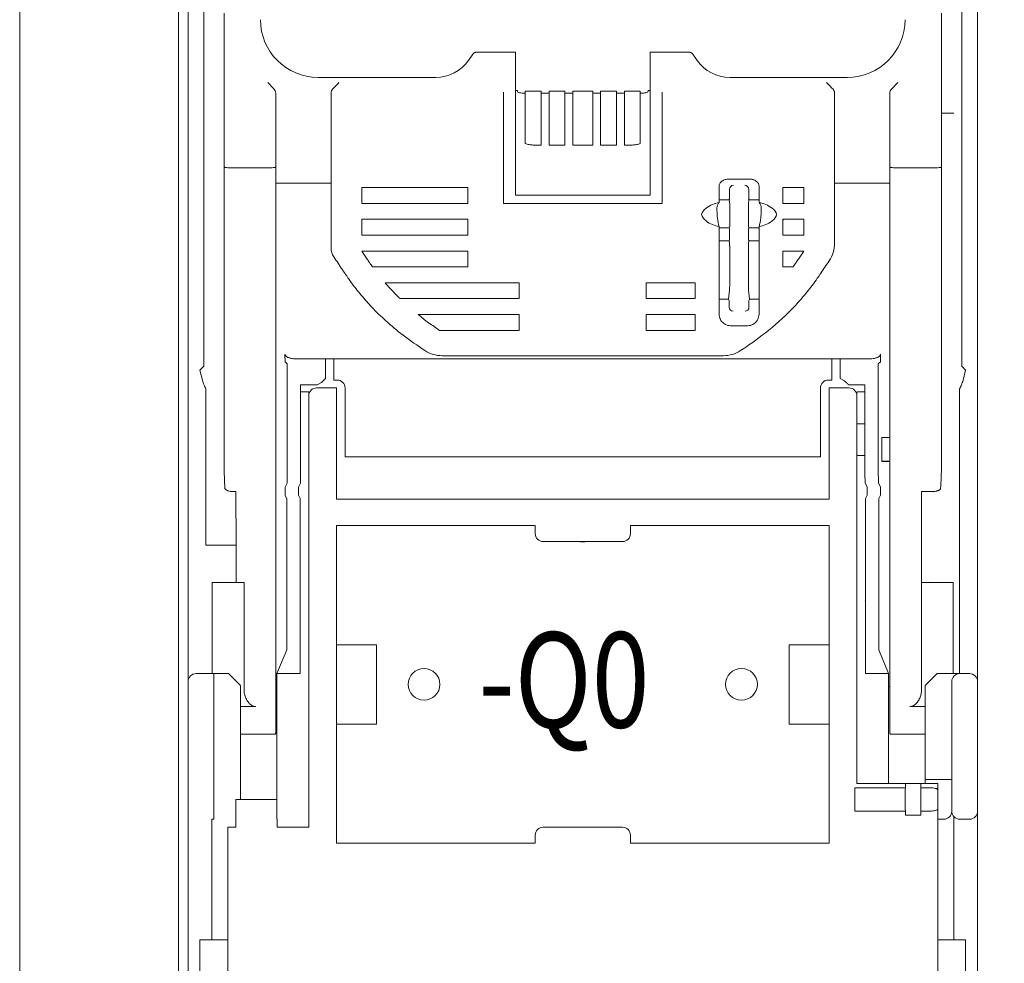
# Model space of a CAD drawing. Units: millimetres. Extents: x 0 to 7470, y 0 to 4752.
# Drawn here: x 4357 to 4482, y 2436 to 2555 of the extents above; entities that cross this region are included whole.
import ezdxf
from ezdxf.enums import TextEntityAlignment as Align

# ---------------------------------------------------------------- set-up
doc = ezdxf.new("R2010")
doc.units = ezdxf.units.MM
doc.linetypes.add('DOT_CENTER', pattern=[14, 12, -1, 0, -1])
for name, color, linetype, lineweight in [('2DE_OBJ_Lamel-APP', 130, 'Continuous', 18), ('2DE_OBJ_Lamel-DISTR', 53, 'Continuous', 18), ('2DE_TXTNUM', 11, 'Continuous', 18)]:
    doc.layers.add(name, color=color, linetype=linetype, lineweight=lineweight)
doc.layers.add('2DE_TXTPAR', color=41, linetype='Continuous')
doc.styles.add('CP_ATTR', font='arial.ttf')
doc.styles.add('CP_ELATT', font='arial.ttf')

# ---------------------------------------------------------------- blocks, each defined once
blk = doc.blocks.new('2DLAM_0949')
for points in [[(-0.02, 0), (0.445, 0), (0.445, 0.92), (-0.02, 0.92)], [(0, 0.03390291335927759), (0.425, 0.03390291335927759), (0.425, 0.8807884072754095), (0, 0.8807884072754095)]]:
    blk.add_lwpolyline(points, close=True)
at = {"linetype": 'ByBlock', "style": 'CP_ATTR', "flags": 9}
for tag, p in [('ORDER-NO', (-9.196070116353932e-05, -1.86823830195165e-05)), ('PRODUCER', (-9.19510669385608e-05, -1.879508937713286e-05)), ('GROUP', (-9.193407033553136e-05, -1.839809567026764e-05)), ('PRODUCT-TYPE', (-9.193545362229955e-05, -1.857666290656091e-05)), ('ARTICLE', (-9.192841456494691e-05, -1.84891519136357e-05)), ('NUMBER', (-9.19228298543719e-05, -1.830997337396493e-05)), ('NAME', (-9.191336202573392e-05, -1.820659613090606e-05)), ('TEMPERATURE', (-9.166088661872073e-05, -1.821028240221487e-05)), ('FLOW', (-9.160046513433368e-05, -1.840460404326353e-05)), ('CHARACTER', (-9.157883212180643e-05, -1.848166238492438e-05)), ('VOLTAGE', (-9.145917606882539e-05, -1.87798563362559e-05)), ('POWER', (-9.144308189069599e-05, -1.868019643991542e-05)), ('OTHER', (-9.141217906351538e-05, -1.830289122692936e-05)), ('DN', (-9.128245581683326e-05, -1.857330430293042e-05)), ('PN', (-9.127525905422558e-05, -1.83945866503777e-05))]:
    blk.add_attdef(tag, text='', height=5e-08, dxfattribs=at).set_placement(p, align=Align.MIDDLE_LEFT)
at = {"layer": '2DE_TXTNUM', "linetype": 'ByBlock', "style": 'CP_ELATT', "width": 0.8, "flags": 8}
blk.add_attdef('TAG', text='', height=0.025, dxfattribs=at).set_placement((0.2125, 0.925), align=Align.CENTER)
blk = doc.blocks.new('2dlam_btvc_910_dt1_gor-03_zcr4hxp')
at = {"linetype": 'Continuous'}
for p, q in [((-49.780892294375, 278.2610373144466), (-49.780892294375, -382.7389626855561)), ((49.71910770562589, 278.2610373144466), (49.71910770562589, -382.7389626855561)), ((-47.79141406013343, -147.7536638444544), (-47.7914142943747, -275.6592596833143)), ((47.72962970562502, -275.6592596833143), (47.72962947138419, -147.7536638444544)), ((-45.23089495287694, -231.1715130197062), (-45.2308949528757, -288.1560308299454)), ((45.16910504710891, -231.1715130196621), (45.16910504711086, -288.1560308299013)), ((-14.43709266314363, -237.1351315999464), (-13.88983318410282, -236.3539741271711)), ((-13.43953591998058, -236.1018122432538), (-8.53089495287611, -236.1018122432538)), ((-8.53089495287611, -236.1018122432538), (-8.53089495287611, -254.1110172232984)), ((8.469105429397132, -236.1018122432538), (13.37774601425621, -236.1018122432538)), ((8.469105429397132, -254.1110172232984), (8.469105429397132, -236.1018122432538)), ((14.37530275741756, -237.1351315999464), (13.82804327837482, -236.3539741271711)), ((-33.3808949528767, -239.2777229502726), (-18.55421142553712, -239.2777229502726)), ((33.31910504714915, -239.2777229502863), (18.4924215198115, -239.2777229502726)), ((-39.73089457057904, -239.9348630095042), (-38.96485012746337, -240.7009074526209)), ((39.66910466480964, -239.9348630094741), (38.90306022170489, -240.7009074526145)), ((-38.73089457057813, -241.2402702988461), (-38.73089457059461, -321.8990389037599)), ((-31.75938391320221, -260.7678485028259), (-31.75938391319869, -241.2405244341861)), ((-10.03089495287634, -241.1517911464512), (-10.03089495287634, -255.1590178122024)), ((-8.28089229438558, -240.9223554072669), (-8.53089495287611, -240.9223554072669)), ((-8.28089229438558, -240.9223554072669), (-8.28089229438558, -241.0112886967045)), ((-5.280891912109836, -241.0112886966922), (-7.280891912109951, -241.0112886966922)), ((-7.280891912109951, -245.6208767854732), (-7.280891912109951, -241.0112886966922)), ((-5.280891912109836, -241.0112886966922), (-5.280891912109836, -241.2761760483732)), ((-5.280891912109836, -241.2761760483732), (-4.280891912110631, -241.2761760483732)), ((-5.280891912109836, -241.2761760483732), (-5.280889239178691, -243.0788745034397)), ((-2.280891912109836, -241.0112886966922), (-4.280891912110631, -241.0112886966922)), ((-4.280891912110631, -247.794942070821), (-4.280891912110631, -241.0112886966922)), ((-2.280891912109836, -247.794942070821), (-2.280891912109836, -241.0112886966922)), ((-2.280891912109836, -241.2761760483732), (-1.280891912109835, -241.2761760483732)), ((1.219108087889251, -241.0112886966922), (-1.280891912109835, -241.0112886966922)), ((-1.280891912109835, -241.0112886966922), (-1.280891912109835, -247.794942070821)), ((1.219108087889251, -247.794942070821), (1.219108087889251, -241.0112886966922)), ((1.219108087889251, -241.2761760483732), (2.219108087890163, -241.2761760483732)), ((2.219108087890163, -241.0112886966922), (2.219108087890163, -247.794942070821)), ((4.219108087889366, -241.0112886966922), (2.219108087890163, -241.0112886966922)), ((4.219108087889366, -247.794942070821), (4.219108087889366, -241.0112886966922)), ((4.219108087889366, -241.2761760483732), (5.219108087890048, -241.2761760483732)), ((5.219108087890048, -241.2761760483732), (5.219104650427539, -243.0788745034397)), ((5.219108087890048, -241.0112886966922), (5.219108087890048, -241.2761760483732)), ((7.219108087889367, -241.0112886966922), (5.219108087890048, -241.0112886966922)), ((7.219108087889367, -245.6208767854732), (7.219108087889367, -241.0112886966922)), ((8.469105429397132, -240.9223554072669), (8.21910770561442, -240.9223554072669)), ((8.21910770561442, -240.9223554072669), (8.21910808789005, -241.0112886967045)), ((9.969105429398835, -241.1517911464512), (9.969105429398835, -255.1590178122024)), ((31.69759438972233, -241.2405243764665), (31.69759438972415, -260.1552571117823)), ((38.66910466481011, -241.2402702988265), (38.66910466482965, -321.8990389037222)), ((-5.280891912109836, -247.794942070821), (-5.280889239178691, -243.0788745034397)), ((5.219104650427539, -243.0788745034397), (5.219108087890048, -247.794942070821)), ((45.16910504710891, -243.7698144610622), (46.72090305198435, -243.7698144610622)), ((-7.280892007679652, -247.5899495147842), (-7.280891912109951, -245.6208767854732)), ((7.219108087889367, -245.6208767854732), (7.219107992320347, -247.589949261504)), ((-5.280891912109836, -247.794942070821), (-6.280892294385125, -247.794942070821)), ((-2.280891912109836, -247.794942070821), (-4.280891912110631, -247.794942070821)), ((1.219108087889251, -247.794942070821), (-1.280891912109835, -247.794942070821)), ((4.219108087889366, -247.794942070821), (2.219108087890163, -247.794942070821)), ((6.219107705613508, -247.794942070821), (5.219108087890048, -247.794942070821)), ((-44.2308949528792, -250.6689604152912), (-39.73089457057904, -250.6689604152912)), ((44.16910504710857, -250.6689604152602), (39.66910466481114, -250.6689604152602)), ((-38.73089457057813, -252.6060131459544), (-31.75938391320006, -252.6060131459544)), ((-27.89724711982717, -255.1517911464539), (-27.89724711982717, -253.1517911464511)), ((-27.89724711982717, -253.1517911464511), (-14.53089495287634, -253.1517911464511)), ((-14.53089495287634, -253.1517911464511), (-14.53089495287634, -255.1517911464539)), ((17.137016160862, -255.0244145742909), (17.137016160862, -252.9786875311329)), ((20.98319569313014, -252.0857074575142), (18.35501440106964, -252.0857074575142)), ((22.2011939333388, -252.9786875311329), (22.2011939333388, -255.0244145742909)), ((25.2011939333388, -255.1517911464539), (25.2011939333388, -253.1517911464511)), ((25.2011939333388, -253.1517911464511), (27.83545759635115, -253.1517911464511)), ((27.83545759635115, -253.1517911464511), (27.83545759635115, -255.1517911464539)), ((38.66910466481068, -252.6060131459544), (31.69759438972233, -252.6060131459544)), ((8.469105429397132, -254.1110172232984), (-8.53089495287611, -254.1110172232984)), ((18.46151118441355, -253.3760607891013), (18.46151118441355, -254.6003917144285)), ((20.87670422675774, -253.3760607891013), (20.87670422675774, -254.6003917144285)), ((-14.53089495287634, -255.1517911464539), (-27.89724711982717, -255.1517911464539)), ((-10.03089495287634, -255.1590178122024), (9.969105429398835, -255.1590178122024)), ((17.137016160862, -254.7044757601802), (18.36910770558541, -254.7044757601802)), ((18.36910770558541, -254.6695656303232), (18.36910770558541, -254.7044757601802)), ((18.36910770558541, -254.6695656303232), (18.42692686054488, -254.6695656303232)), ((18.42692686054488, -254.6695656303232), (18.46151118441355, -254.6003917144285)), ((18.48269929681316, -255.228695896496), (18.42692686054488, -254.6695656303232)), ((20.85551611435846, -255.228695896496), (20.91128855062584, -254.6695656303232)), ((20.91128855062584, -254.6695656303232), (20.87670422675774, -254.6003917144285)), ((20.91128855062584, -254.6695656303232), (20.96910770558498, -254.6695656303232)), ((20.96910770558498, -254.7044757601802), (20.96910770558498, -254.6695656303232)), ((20.96910770558498, -254.7044757601802), (22.2011939333388, -254.7044757601802)), ((27.83545759635115, -255.1517911464539), (25.2011939333388, -255.1517911464539)), ((-27.89724711982717, -259.1517911464511), (-27.89724711982717, -257.1517911464539)), ((-27.89724711982717, -257.1517911464539), (-14.53089495287634, -257.1517911464539)), ((-14.53089495287634, -257.1517911464539), (-14.53089495287634, -259.1517911464511)), ((17.137016160862, -268.9620204517341), (17.137016160862, -258.0846703587614)), ((18.48204050477841, -258.0223097015951), (18.42692686054488, -258.2428482627552)), ((20.8561749063939, -258.0223097015951), (20.91128855062732, -258.2428482627552)), ((22.2011939333388, -258.0846703587549), (22.2011939333388, -268.9620204517341)), ((25.2011939333388, -259.1517911464511), (25.2011939333388, -257.1517911464539)), ((25.2011939333388, -257.1517911464539), (27.83545759635115, -257.1517911464539)), ((27.83545759635115, -257.1517911464539), (27.83545759635115, -259.1517911464511)), ((-14.53089495287634, -259.1517911464511), (-27.89724711982717, -259.1517911464511)), ((17.137016160862, -258.2079381329045), (18.36910770558541, -258.2079381329045)), ((18.36910770558541, -258.2079381329045), (18.36910770558541, -258.2428482627552)), ((18.36910770558541, -258.2428482627552), (18.42692686054488, -258.2428482627552)), ((18.42692686054488, -258.2428482627552), (18.46261721675535, -258.3142344118205)), ((18.46261721675535, -258.3142344118205), (18.46261721675535, -259.7892153906723)), ((20.91128855062732, -258.2428482627552), (20.87559819441515, -258.3142344118205)), ((20.87559819441515, -258.3142344118205), (20.87559819441515, -259.7892153906723)), ((20.96910770558498, -258.2428482627552), (20.91128855062732, -258.2428482627552)), ((20.96910770558498, -258.2428482627552), (20.96910770558498, -258.2079381329045)), ((20.96910770558498, -258.2079381329045), (22.2011939333388, -258.2079381329045)), ((27.83545759635115, -259.1517911464511), (25.2011939333388, -259.1517911464511)), ((18.41560339094622, -259.8832502038222), (17.137016160862, -259.8832502038222)), ((18.41560339094622, -259.8832502038222), (18.46261721675535, -259.7892153906723)), ((18.46671900600449, -260.0877905559323), (18.41560339094622, -259.8832502038222)), ((18.46867165027879, -260.0877905559323), (18.46671900600449, -260.0877905559323)), ((20.87149640516782, -260.0877905559323), (20.86954376089307, -260.0877905559323)), ((20.87149640516782, -260.0877905559323), (20.92261202022382, -259.8832502038222)), ((20.92261202022382, -259.8832502038222), (20.87559819441515, -259.7892153906723)), ((22.2011939333388, -259.8832502038222), (20.92261202022382, -259.8832502038222)), ((-27.89724711982717, -261.1517911464539), (-14.53089495287634, -261.1517911464539)), ((-14.53089495287634, -263.1517911464539), (-14.53089495287634, -261.1517911464539)), ((25.2011939333388, -263.1517911464539), (25.2011939333388, -261.1517911464539)), ((25.2011939333388, -261.1517911464539), (27.83545759635115, -261.1517911464539)), ((-14.53089495287634, -263.1517911464539), (-26.53048701043827, -263.1517911464539)), ((26.46869748696088, -263.1517911464539), (25.2011939333388, -263.1517911464539)), ((-24.94742340990342, -265.1517911464511), (-8.030895418598448, -265.1517911464511)), ((-8.030895418598448, -265.1517911464511), (-8.030895418598448, -267.1517911464503)), ((7.969104581400527, -265.1517911464511), (14.137016160862, -265.1517911464511)), ((7.969104581400527, -265.1517911464511), (7.969104581400527, -267.1517911464503)), ((14.137016160862, -265.1517911464511), (14.137016160862, -267.1517911464503)), ((18.35143494380645, -267.236225942364), (18.46650638157541, -266.0826108605652)), ((18.46888433551805, -266.0826108605652), (18.46650638157541, -266.0826108605652)), ((20.87170902959576, -266.0826108605652), (20.86933107565494, -266.0826108605652)), ((20.98678046736393, -267.236225942364), (20.87170902959576, -266.0826108605652)), ((-8.030895418598448, -267.1517911464503), (-23.05306980687362, -267.1517911464503)), ((14.137016160862, -267.1517911464503), (7.969104581400527, -267.1517911464503)), ((18.35143494380645, -267.236225942364), (17.137016160862, -267.236225942364)), ((18.35143494380645, -267.236225942364), (18.42080866593369, -267.3749839541838)), ((18.42080866593369, -267.3749839541838), (18.42080866593369, -268.2433665687022)), ((20.98678046736393, -267.236225942364), (20.91740674523771, -267.3749839541838)), ((20.91740674523771, -267.3749839541838), (20.91740674523771, -268.2433665687022)), ((20.98678046736393, -267.236225942364), (22.2011939333388, -267.236225942364)), ((-20.79213849227347, -269.1517911464539), (-8.030895418598448, -269.1517911464539)), ((-8.030895418598448, -269.1517911464539), (-8.030895418598448, -271.1517911464512)), ((7.969104581400527, -269.1517911464539), (7.969104581400527, -271.1517911464512)), ((7.969104581400527, -269.1517911464539), (14.137016160862, -269.1517911464539)), ((14.137016160862, -269.1517911464539), (14.137016160862, -271.1517911464512)), ((-8.030895418598448, -271.1517911464512), (-18.07954413436118, -271.1517911464512)), ((14.137016160862, -271.1517911464512), (7.969104581400527, -271.1517911464512)), ((18.70773695497394, -270.5857074575101), (20.63047313922732, -270.5857074575101)), ((-37.54616317496505, -275.0961900695761), (-37.56700068640114, -274.1528693823752)), ((37.48437858621264, -275.0961900695761), (37.50521609765008, -274.1528693823752)), ((-37.27273196000169, -275.3696212845371), (-37.54616317496505, -275.0961900695761)), ((-37.27273196000169, -275.3696212845371), (-37.27273196000169, -287.3831627592112)), ((-36.06301174410237, -274.7498972636044), (36.00122715534837, -274.7498972636044)), ((-32.46868815673588, -277.2280090741151), (-32.46868815673588, -274.7498972636044)), ((-31.42915751901808, -274.7498972636044), (-31.42915751901808, -277.4046626855525)), ((-17.75759272073412, -274.338965343235), (17.69580294930301, -274.338965343235)), ((31.3673729302692, -277.4046626855525), (31.36737293026761, -274.7498972636044)), ((32.40690356798495, -277.2280090741151), (32.40690356798495, -274.7498972636044)), ((37.2109473712535, -275.3696212845371), (37.48437858621264, -275.0961900695761)), ((37.2109473712535, -287.3718539014039), (37.2109473712535, -275.3696212845371)), ((-47.7914142943747, -275.6592596833143), (-48.28089229437501, -276.176407930423)), ((-48.28089229437501, -276.176407930423), (-47.95634771788411, -277.4217275236924)), ((48.21910770562589, -276.176407930423), (47.72962970562502, -275.6592596833143)), ((48.21910770562589, -276.176407930423), (47.89456312913478, -277.4217275236924)), ((-33.52877993138725, -278.0080145908209), (-32.96876431496003, -277.7280281075)), ((-32.46868815673588, -277.2280090741151), (-32.96876431496003, -277.7280281075)), ((-31.42915751901808, -277.4046626855525), (-30.98262706973083, -277.4046626855525)), ((30.92084248098308, -277.4046626855525), (31.3673729302692, -277.4046626855525)), ((32.40690356798495, -277.2280090741151), (32.95195727358385, -277.5005151717451)), ((-47.53089229437228, -278.4959158805354), (-47.53089229437636, -298.2106867852745)), ((-35.58962976036821, -278.0091087680879), (-34.01358955748992, -278.0091087680879)), ((-35.58962976036821, -287.3829063462563), (-35.58962976036821, -278.0091087680879)), ((-35.58962976036821, -278.9046626855525), (-34.57915751901794, -278.9046626855525)), ((-34.57915751901794, -278.9046626855525), (-34.57915751902249, -333.7536638444543)), ((-33.57915751902112, -278.4046626855561), (-31.07915751902158, -278.4046626855561)), ((-31.07915751902158, -292.4046626855524), (-31.07915751902158, -278.4046626855561)), ((-29.98262706973128, -287.0645911930219), (-29.98262706973128, -278.4046626855561)), ((29.92084248098218, -278.4046626855561), (29.92084248098218, -287.0645911930219)), ((31.01737293026451, -278.4046626855561), (31.01737293026451, -292.4046626855524)), ((31.01737293026451, -278.4046626855561), (33.51737293026395, -278.4046626855561)), ((35.52784517161752, -278.0091087680879), (33.95180496874127, -278.0091087680879)), ((34.51737293026555, -328.2536638444517), (34.51737293026871, -278.9046626855525)), ((35.52784517161752, -278.9046626855525), (34.51737293026871, -278.9046626855525)), ((35.52784517161752, -278.0091087680879), (35.52784517161752, -287.3715975274937)), ((47.46910770562453, -278.4959158805354), (47.46910770562589, -314.4046626855561)), ((37.6560176285808, -284.6389626855485), (37.6560176285808, -287.6400434811153)), ((38.66910466481215, -284.6389626855485), (37.6560176285808, -284.6389626855485)), ((-29.98262706973128, -287.0645911930219), (29.92084248098218, -287.0645911930219)), ((35.52784517161752, -286.9046626855534), (34.51737293026871, -286.9046626855534)), ((37.64292732689411, -287.6531337827951), (37.6560176285808, -287.6400434811153)), ((37.64292732689411, -287.6531337827951), (38.66910466481386, -287.6531337827951)), ((37.6560176285808, -287.6400434811153), (38.66910466481386, -287.6400434811153)), ((-37.55936253707023, -290.9046626855525), (-37.29845559666455, -290.3827096939954)), ((-35.87638850974157, -290.9046626855525), (-35.61535339702925, -290.382453281034)), ((35.82029744771808, -290.9046626855525), (35.55356887785729, -290.3711446008565)), ((37.50327147504504, -290.9046626855525), (37.23667107749327, -290.3714009747669)), ((-43.74696123168098, -291.4638812371213), (-44.23089495287604, -291.4501199674628)), ((-43.71006053588017, -298.2106867852745), (-43.74703649699325, -291.4501199674628)), ((-37.55936253707023, -291.9046626855561), (-37.55936253707023, -290.9046626855525)), ((-35.87638850974157, -291.9046626855561), (-35.87638850974157, -290.9046626855525)), ((35.82029744771808, -291.9046626855561), (35.82029744771808, -290.9046626855525)), ((37.50327147504504, -291.9046626855561), (37.50327147504504, -290.9046626855525)), ((42.66910485596463, -291.4501199674201), (44.16910504711132, -291.4501199674201)), ((42.66910466481932, -291.4501199674201), (42.66910466482068, -316.4136898964534)), ((-37.35547877687714, -292.3125389129823), (-37.55936253707023, -291.9046626855561)), ((-35.67237657724128, -292.3127953259414), (-35.87638850974157, -291.9046626855561)), ((31.01737293026451, -292.4046626855524), (-31.07915751902158, -292.4046626855524)), ((35.61059201168518, -292.3241214733462), (35.82029744771808, -291.9046626855561)), ((37.29369421132094, -292.3238650994422), (37.50327147504504, -291.9046626855561)), ((-37.34690423132271, -293.3123878912452), (-37.34690423132271, -311.4046626855561)), ((-35.66380203168693, -314.4046626855561), (-35.66380203168693, -293.3126443042011)), ((35.60201744293852, -293.3239704978059), (35.60201744293852, -314.4046626855561)), ((37.2851196425745, -311.4046626855561), (37.2851196425745, -293.3237141238928)), ((-6.030892294380008, -295.7536638444517), (-31.07915751902329, -295.7536638444517)), ((-31.07915751902329, -295.7536638444517), (-31.07915751902329, -335.7536638444517)), ((-6.030892294380008, -295.7536638444517), (-6.030892294380008, -296.7536638444503)), ((5.969107705620444, -296.7536638444503), (5.969107705620444, -295.7536638444517)), ((5.969107705620444, -295.7536638444517), (31.01737293026451, -295.7536638444517)), ((31.01737293026451, -335.7536638444517), (31.01737293026451, -295.7536638444517)), ((-5.030892294378191, -297.7536638444544), (4.969107705621354, -297.7536638444544)), ((-43.71006053588017, -298.2106867852745), (-47.53089229437636, -298.2106867852745)), ((-43.71006053588017, -298.2106867852745), (-43.71006053588017, -302.8838309270209)), ((-46.73089457058504, -302.9322334789035), (-42.73089457058597, -302.9322334789035)), ((-46.73089457058504, -302.9322334789035), (-46.73089457057995, -314.4046626855561)), ((-43.71006053588017, -302.8838309270209), (-43.75846308776089, -302.9322334789035)), ((-43.71006053588017, -302.8838309270209), (-43.70967276244402, -302.9322334789035)), ((-42.73089457058597, -302.9322334789035), (-42.7308945705846, -316.4136898964957)), ((46.66910466481932, -302.9322334788632), (42.66910466482022, -302.9322334788632)), ((43.64827594712914, -302.8838309270209), (43.64788817369286, -302.9322334788632)), ((43.64827594712914, -302.8838309270209), (43.69667849896905, -302.9322334788632)), ((46.66910466481932, -302.9322334788632), (46.66910466481932, -314.4046626855561)), ((35.57504169907315, -305.0985578573054), (35.60201744293579, -305.0985578573054)), ((35.60201744293579, -305.1255237542173), (35.57504169907315, -305.0985578573054)), ((-37.34690423132271, -311.4046626855561), (-38.57915751901693, -314.4046626855561)), ((-31.07915751902329, -310.7536638444543), (-26.03089229437819, -310.7536638444543)), ((-26.03089229437819, -310.7536638444543), (-26.03089229437979, -320.7536638444517)), ((25.96910770562136, -310.7536638444543), (25.96910770562136, -320.7536638444517)), ((25.96910770562136, -310.7536638444543), (31.01737293026451, -310.7536638444543)), ((38.51737293026781, -314.4046626855561), (37.2851196425745, -311.4046626855561)), ((-48.78089229437228, -314.4046626855561), (-44.67915751901784, -314.4046626855561)), ((-46.53089229437465, -314.4046626855561), (-46.53089229437465, -332.7536638444517)), ((-43.17915751901921, -315.9046626855561), (-44.67915751901784, -314.4046626855561)), ((-38.57915751901693, -332.7536638444517), (-38.57915751901693, -314.4046626855561)), ((-38.57915751901693, -314.4046626855561), (-35.66380203168693, -314.4046626855561)), ((38.51737293026781, -314.4046626855561), (38.51737293026781, -328.2536638444517)), ((43.11737293026874, -315.9046626855561), (44.61737293026851, -314.4046626855561)), ((44.61737293026851, -314.4046626855561), (48.71910770562545, -314.4046626855561)), ((-43.17915751901921, -315.9046626855561), (-43.17915751901921, -330.2536638444544)), ((-38.57915751901919, -316.0046626855565), (-38.73089457059461, -316.0046626855565)), ((38.51737293026781, -316.0046626855565), (38.66910466482965, -316.0046626855565)), ((43.11737293026874, -315.9046626855561), (43.11737293026874, -328.2536638444517)), ((46.46910770562544, -315.4046626855525), (46.46910770562544, -331.7536638444544)), ((-41.23089457058539, -318.5453050367655), (-43.17915751901921, -318.5453050367655)), ((41.16910466482035, -318.5453050367251), (43.11737293026874, -318.5453050367251)), ((-31.07915751902329, -320.7536638444517), (-26.03089229437979, -320.7536638444517)), ((25.96910770562136, -320.7536638444517), (31.01737293026451, -320.7536638444517)), ((-43.17915751901921, -322.0330134999717), (-38.86486916681042, -322.0330134999717)), ((43.11737293026874, -322.0330134999313), (38.80307926104388, -322.0330134999313)), ((34.27748291527861, -331.7216130368852), (34.27748291527861, -328.7857146520205)), ((40.62902847512474, -328.7857146520205), (34.27748291527861, -328.7857146520205)), ((44.71910770563397, -328.2536638444517), (34.51737293026555, -328.2536638444517)), ((40.62902847512474, -328.7857146520205), (40.59410770563395, -329.0536638444569)), ((40.62902847512474, -328.7857146520205), (40.62902847512474, -328.2536638444517)), ((42.55918693614137, -328.2536638444517), (42.55918693614137, -328.7857146520205)), ((42.55918693614137, -328.7857146520205), (43.71910770563316, -328.7857146520205)), ((42.55918693614137, -328.7857146520205), (42.59410770563272, -329.0536638444569)), ((46.46910770562544, -327.7536638444553), (43.11737293026874, -327.7536638444553)), ((44.71910770563397, -375.1662656855551), (44.71910770563397, -328.2536638444517)), ((40.59410770563395, -331.4536638444551), (40.59410770563395, -329.0536638444569)), ((42.59410770563272, -329.0536638444569), (42.59410770563272, -331.4536638444551)), ((-43.78089229439058, -330.2536638444544), (-43.78089229439058, -333.7536638444543)), ((-38.57915751901965, -330.2536638444544), (-43.78089229439058, -330.2536638444544)), ((40.62902847512474, -331.7216130368852), (34.27748291527861, -331.7216130368852)), ((40.62902847512474, -331.7216130368852), (40.59410770563395, -331.4536638444551)), ((40.62902847512474, -332.2536638444544), (40.62902847512474, -331.7216130368852)), ((42.55918693614137, -332.2536638444544), (40.62902847512474, -332.2536638444544)), ((42.59410770563272, -331.4536638444551), (42.55918693614137, -331.7216130368852)), ((42.55918693614137, -331.7216130368852), (43.71910770563316, -331.7216130368852)), ((42.55918693614137, -331.7216130368852), (42.55918693614137, -332.2536638444544)), ((46.71912674482017, -332.4151232600052), (46.71912674482017, -347.959964765007)), ((-46.78091133356804, -347.959964765007), (-46.78091133356804, -332.7536638444517)), ((-46.53089229437465, -332.7536638444517), (-46.78091133356804, -332.7536638444517)), ((-44.78089229439058, -333.7536638444543), (-44.78089229439058, -375.1662656855551)), ((-44.78089229439058, -333.7536638444543), (-43.78089229439058, -333.7536638444543)), ((-38.53089229438456, -333.7536638444543), (-38.53089229438456, -332.7536638444517)), ((-38.53089229438456, -333.7536638444543), (-35.62235551458343, -333.7532069096228)), ((-35.62235551458343, -333.7532069096228), (-34.57915751902249, -333.7536638444543)), ((4.969107705621354, -333.7536638444543), (-5.030892294378191, -333.7536638444543)), ((45.46910770562499, -332.7536638444517), (44.71910770563737, -332.7536638444517)), ((48.71910770562545, -332.7536638444517), (47.46910770562589, -332.7536638444517)), ((-6.030892294380008, -334.7536638444544), (-6.030892294380008, -335.7536638444517)), ((5.969107705620444, -335.7536638444517), (5.969107705620444, -334.7536638444544)), ((-31.07915751902329, -335.7536638444517), (-6.030892294380008, -335.7536638444517)), ((5.969107705620444, -335.7536638444517), (31.01737293026451, -335.7536638444517)), ((-48.28089229437501, -377.2389626855552), (-48.28089229437501, -347.959964765007)), ((-44.78089229437592, -347.959964765007), (-48.28089229437501, -347.959964765007)), ((44.71910770562499, -347.959964765007), (48.21910770562589, -347.959964765007)), ((48.21910770562589, -377.2389626855552), (48.21910770562589, -347.959964765007))]:
    blk.add_line(p, q, dxfattribs=at)
at = {"linetype": 'DOT_CENTER'}
blk.add_line((35.52784517161752, -282.9046626855561), (34.51737293026871, -282.9046626855561), dxfattribs=at)
blk.add_line((38.51737293026781, -314.4046626855561), (35.60201744293852, -314.4046626855561))
at = {"linetype": 'Continuous'}
for centre in [(-20.03089229437819, -315.7536638444544), (19.96910770561874, -315.7536638444544)]:
    blk.add_circle(centre, 2, dxfattribs=at)
for centre, radius, start, end in [((-33.3808949528767, -232.0007810196803), 7.27694193058869, 180, 270), ((33.31910504713005, -232.0007810197153), 7.27694193056959, 270.0000000001629, 1.563306e-10), ((-18.55421142553712, -234.250781019673), 5.026941930600509, 270, 324.9858740220488), ((18.4924215198157, -234.250781019673), 5.02694193059666, 215.0141259779223, 269.9999999999674), ((-31.0515941992162, -241.2404514198611), 0.7077897177500602, 172.8040225992698, 180.005910530045), ((30.98980519681652, -241.2404513326223), 0.70778919667521, 359.9940870760641, 7.195975608377032), ((18.96693571487026, -253.3766673457321), 0.5054341111186, 90.70208897486576, 178.613133735695), ((20.37127969627272, -253.376667345763), 0.50543411114672, 1.386866267719204, 89.29791102207916), ((26.66910770558741, -257.5857091077923), 1.50000000000092, 163.1852257608911, 168.1278726874139), ((27.69759438972073, -260.1552571117823), 4.00000000000076, 325.9408276909927, 0), ((-29.75938391320426, -260.767848502826), 1.99999999999909, 180, 214.0591723091628), ((18.92207515055815, -268.2432487598962), 0.50126672248626, 180.3424140191309, 269.8116205447822), ((20.41614032430971, -268.2432487359074), 0.50126674626007, 270.1883721656638, 359.7124360418331), ((-17.75759272073412, -270.3389653432314), 3.99999999999682, 237.208214923125, 270.000000000013), ((17.69580294930085, -270.3389653432314), 4, 270.000000000013, 302.7917880051385), ((-30.98262706973037, -278.4046626855561), 0.99999999999909, 0, 89.95437383553924), ((30.92084248098127, -278.4046626855561), 1, 89.99999999994789, 179.9087476710785), ((-33.57915751902112, -279.4046626855525), 1, 90, 179.9087476710785), ((33.51737293026395, -279.4046626855525), 1, 0, 89.95437383553924), ((-5.030892294378191, -296.7536638444503), 1, 180, 270), ((-0.03089229438046, -294.8136650759843), 2.999999999999991, 258.521540851166, 281.4784591488148), ((4.96910770562135, -296.7536638444503), 1, 270, 0), ((-48.78089229437228, -315.4046626855525), 1, 90, 180), ((47.46910770562589, -315.4046626855525), 1, 90, 180), ((48.71910770562545, -315.4046626855525), 1, 0, 90), ((45.46910770562681, -331.7536638444544), 1, 269.9999999998697, 359.817495342157), ((47.46910770562589, -331.7536638444544), 1, 180, 269.8631215066177), ((48.71910770562545, -331.7536638444544), 1, 270, 0), ((-5.030892294378191, -334.7536638444544), 1, 90, 180), ((4.96910770562135, -334.7536638444544), 1, 0, 90)]:
    blk.add_arc(centre, radius, start, end, dxfattribs=at)
for points in [[(-13.43953591998058, -236.1018122432538), (-13.44824954248395, -236.1018802196809), (-13.4568299787021, -236.1020810579435), (-13.55375973107709, -236.1141282421381), (-13.63361647307283, -236.1391220099235), (-13.69661899724281, -236.1702226541975), (-13.76948017622771, -236.2213526843693), (-13.83022306880377, -236.2793891032802), (-13.87976649534482, -236.3399304541931), (-13.88484479150895, -236.346934375058), (-13.88983318410282, -236.3539741271711)], [(13.82804327837482, -236.3539741271711), (13.82302192461054, -236.3468883909554), (13.81797658961773, -236.3399304541931), (13.76843316304382, -236.2793891032457), (13.70769027046822, -236.2213526843466), (13.63482909151696, -236.1702226541975), (13.57182656736313, -236.1391220099345), (13.49196982536648, -236.1141282421381), (13.39504007297501, -236.1020810579435), (13.38645983090237, -236.1018802227213), (13.37774601425621, -236.1018122432538)], [(-38.96485012746337, -240.7009074526209), (-38.79120335847529, -240.9532817529361), (-38.73089457057813, -241.2402702988461)], [(-31.75380900998959, -241.1517911464512), (-31.72338439560474, -241.0171530795674), (-31.68222510869418, -240.9170653632441), (-31.62404781420355, -240.818747692043), (-31.52542835631823, -240.7009074526209)], [(-30.75938391319869, -239.9348630095042), (-30.96456945536374, -240.1400485516683), (-31.165023495436, -240.3405025917464), (-31.35498881513922, -240.5304679114429), (-31.52542835631823, -240.7009074526209)], [(31.46363883284255, -240.7009074526209), (31.29319929166286, -240.5304679114429), (31.10323397195771, -240.3405025917464), (30.90277993188829, -240.1400485516683), (30.69759438972233, -239.9348630095042)], [(31.46363883284255, -240.7009074526209), (31.55186280518581, -240.8040793252621), (31.62052437179227, -240.9172439149042), (31.67085277765853, -241.0475177949193), (31.69201949339492, -241.1517911464512)], [(38.90306022170489, -240.7009074526145), (38.72941345270739, -240.9532817529139), (38.66910466481011, -241.2402702988265)], [(-7.280891912109951, -241.2761760483732), (-7.663574515418986, -241.2560119552509), (-7.987999075571565, -241.1985923393222), (-8.204769017846273, -241.1126563894208), (-8.28089229438558, -241.0112886967045)], [(8.21910808789005, -241.0112886967045), (8.142984811350402, -241.1126563894208), (7.926214869075804, -241.1985923393222), (7.601790356707167, -241.2560119552509), (7.219108087889367, -241.2761760483732)], [(-7.280892007679652, -247.5899495147842), (-6.798530045345613, -247.7428052917671), (-6.280892294385125, -247.794942070821)], [(6.219107705613508, -247.794942070821), (6.736745817703192, -247.7428052205592), (7.219107992320347, -247.589949261504)], [(-45.23089495287694, -250.5711517166633), (-45.1966327600694, -250.5965350478782), (-45.09728318530323, -250.6199945709363), (-44.93800173406316, -250.6403129107271), (-44.61357722169544, -250.6615148966775), (-44.2308949528792, -250.6689604152912)], [(-39.73089457057904, -250.6689604152912), (-39.34821230176125, -250.6615148966775), (-39.02378778939237, -250.6403129107271), (-38.86450633815366, -250.6199945709304), (-38.76515676338853, -250.5965350478782), (-38.73089457057813, -250.5711517166633)], [(39.66910466481114, -250.6689604152602), (39.28642239599322, -250.6615148966416), (38.96199788362422, -250.6403129106911), (38.80271643238564, -250.6199945708945), (38.70336685761902, -250.59653504784), (38.66910466481068, -250.5711517166242)], [(45.16910504710891, -250.5711517166373), (45.13484285430138, -250.59653504784), (45.03549327953169, -250.6199945709086), (44.87621182829571, -250.6403129106911), (44.55178731592728, -250.661514896648), (44.16910504710857, -250.6689604152602)], [(17.137016160862, -252.9786875311329), (17.23343787090653, -252.6473700938295), (17.5052118902081, -252.3556515663263), (17.90310727850328, -252.1563994034373), (18.35501440106964, -252.0857074575142)], [(20.98319569313014, -252.0857074575142), (21.43510281569888, -252.1563994034373), (21.83299820399395, -252.3556515663263), (22.10477222329325, -252.6473700938295), (22.2011939333388, -252.9786875311329)], [(18.46164966358276, -253.3644343143373), (18.46162794514112, -253.36540509917), (18.4616062267022, -253.3663758840144), (18.46157265813599, -253.3683156755801), (18.46154564165498, -253.3702542484339), (18.46153557801233, -253.3712228751242), (18.46152551437137, -253.3721915018105), (18.46151511901314, -253.3741268100712), (18.46151118441355, -253.3760607891013)], [(20.87670422675774, -253.3760607891013), (20.87670279785334, -253.3750939103593), (20.87670136895201, -253.3741270316164), (20.87668881490981, -253.3721912863625), (20.87666976951732, -253.3702542484339), (20.87665680728378, -253.3692850635671), (20.8766438450499, -253.3683158786953), (20.87659179860009, -253.3656475985044), (20.87656574758694, -253.3644343143373)], [(17.137016160862, -255.0244145742909), (15.50983721242153, -255.7449337051334), (14.9467764589358, -256.5545424665211), (15.50983721242153, -257.3641512279132), (17.137016160862, -258.0846703587614)], [(17.137016160862, -258.0846703587614), (16.94667238234979, -256.994358965052), (16.88080678627841, -256.0567891638784), (16.94667238234876, -255.375141442275), (17.137016160862, -255.0244145742909)], [(18.48204050477841, -258.0223097015951), (18.48221849653919, -258.0213325773493), (18.48251496633986, -258.0193516942872), (18.48323976781739, -258.0107285821323), (18.48392506702601, -257.9979220339301), (18.48456982254173, -257.9816112632725), (18.48517299294235, -257.9624754838333), (18.4857335368024, -257.9411939092329), (18.48625041269633, -257.9184457530973), (18.48672257920395, -257.8949102290644), (18.48714899489834, -257.8712665507564), (18.4875286183568, -257.8481939318299), (18.48786040815321, -257.826371585907), (18.48814332286645, -257.8064787266121), (18.48833970665419, -257.7919742811973), (18.4885720366783, -257.7740206105082), (18.48883588937303, -257.7524997493983), (18.48912684117022, -257.727293732707), (18.48944046849863, -257.6982845952912), (18.48977234779249, -257.6653543719985), (18.49011805548275, -257.6283850976761), (18.49047316800033, -257.5872588071702), (18.49083326177731, -257.5418575353365), (18.49119391324563, -257.4920633170223), (18.49155069883454, -257.4377581870681), (18.49189919497985, -257.3788241803372), (18.49223497810908, -257.3151433316744), (18.49269341468778, -257.2132588786153), (18.49307639903179, -257.107782310879), (18.49338260408137, -256.9992648872589), (18.49361070276779, -256.8882578665584), (18.49375936803142, -256.7753125075565), (18.49382727280772, -256.6609800690621), (18.49380077547084, -256.5235615604106), (18.4936575144302, -256.3875808178891), (18.49339933549925, -256.2540030937275), (18.49302808448999, -256.1237936401521), (18.49254560721329, -255.9979177094033), (18.49241881434079, -255.9695899075891), (18.49226261755893, -255.9367194496372), (18.49207523536722, -255.8998691134311), (18.49185488626779, -255.859601676852), (18.49159978875957, -255.8164799177725), (18.49130816134493, -255.7710666140774), (18.49097822252497, -255.7239245436499), (18.49060819079659, -255.6756164843641), (18.49019628466703, -255.6267052141093), (18.48974072262979, -255.5777535107513), (18.48923972319335, -255.5293241521945), (18.48869150485177, -255.4819799162879), (18.48817990969292, -255.4425049825627), (18.48767369268978, -255.407484423235), (18.48717602177783, -255.3766432588163), (18.48669006490309, -255.349706509789), (18.48621899, -255.3263991966606), (18.48576596500879, -255.3064463399173), (18.48533415787278, -255.2895729600514), (18.48492673652799, -255.2755040775482), (18.48454686891819, -255.2639647129226), (18.48419772297984, -255.2546798866511), (18.48388246665217, -255.2473746192323), (18.48360426787826, -255.2417739311604), (18.48336629459561, -255.237602842928), (18.48317171474639, -255.2345863750343), (18.48293575870525, -255.2313779552064), (18.48269929681316, -255.228695896496)], [(20.8561749063939, -258.0223097015951), (20.85372003100895, -257.9836940796254), (20.85141687644955, -257.8908549580524), (20.84932963779954, -257.7481804326444), (20.8475225101414, -257.5600585991592), (20.84605968855874, -257.3308775533884), (20.84461092121626, -256.8919262257273), (20.84450175179506, -256.4289922754651), (20.84574152829725, -255.981715984994), (20.8470942026961, -255.7438168744566), (20.84881003180817, -255.5447863536861), (20.85082698232236, -255.3894033793331), (20.8530830209412, -255.2824469080515), (20.85551611435846, -255.228695896496)], [(22.2011939333388, -255.0244145742909), (22.39153771185284, -255.375141442275), (22.45740330792115, -256.0567891638784), (22.39153771185284, -256.9943589650461), (22.2011939333388, -258.0846703587549)], [(22.2011939333388, -258.0846703587549), (23.82837288178007, -257.3641512279132), (24.39143363526318, -256.5545424665211), (23.82837288178007, -255.7449337051334), (22.2011939333388, -255.0244145742909)], [(18.46769509699891, -260.0857047996255), (18.46720705150176, -260.0867476777821), (18.46671900600449, -260.0877905559323)], [(18.46729870521722, -266.0857047996255), (18.46971859860332, -266.0740931240403), (18.47207931313005, -266.0396399865867), (18.47437204251844, -265.982918221202), (18.47658798048349, -265.904500661833), (18.47871832075088, -265.8049601424136), (18.48075425703382, -265.6848694969053), (18.48268698305264, -265.5448015592305), (18.48450769252929, -265.3853291633427), (18.48620757917933, -265.2070251431833), (18.48817822991168, -264.9541291439787), (18.48987485368434, -264.679617791935), (18.49128682570665, -264.3864303459177), (18.49240352117931, -264.0775060648084), (18.49321431531121, -263.7557842074794), (18.49370858330712, -263.4242040327976), (18.49387570037004, -263.085704799621), (18.49370858330803, -262.7472055664512), (18.49321431531121, -262.4156253917686), (18.49240352117931, -262.0939035344345), (18.49128682570529, -261.7849792533234), (18.48987485368434, -261.491791807317), (18.48817822991088, -261.2172804552774), (18.48620757917933, -260.9643844560669), (18.48450823627763, -260.7860804359084), (18.48269133303108, -260.6266080400205), (18.48076893821223, -260.4865401023526), (18.47875312057874, -260.3664494568311), (18.47665594889804, -260.2669089374253), (18.47448949193483, -260.1884913780495), (18.47226581845427, -260.1317696126725), (18.46999699722073, -260.0973164752036), (18.46769509699891, -260.0857047996255)], [(20.87091670595498, -266.0857047996255), (20.86849681257036, -266.0740931240403), (20.86613609804306, -266.0396399865867), (20.86384336865478, -265.982918221202), (20.86162743068781, -265.904500661833), (20.8594970904187, -265.8049601424136), (20.85746115413758, -265.6848694969053), (20.85552842811649, -265.5448015592305), (20.85370771864291, -265.3853291633427), (20.85200783199252, -265.2070251431833), (20.85003718126143, -264.9541291439787), (20.84834055748752, -264.679617791935), (20.84692858546532, -264.3864303459177), (20.84581188999323, -264.0775060648084), (20.8450010958577, -263.7557842074794), (20.84450682786439, -263.4242040327976), (20.84433971079989, -263.085704799621), (20.84450682786439, -262.7472055664512), (20.8450010958577, -262.4156253917686), (20.84581188999209, -262.0939035344345), (20.84692858546532, -261.7849792533234), (20.84834055748775, -261.491791807317), (20.85003718126143, -261.2172804552774), (20.85200783199252, -260.9643844560669), (20.85370717489593, -260.7860804359084), (20.85552407813884, -260.6266080400205), (20.85744647296076, -260.4865401023526), (20.85946229059289, -260.3664494568311), (20.86155946227473, -260.2669089374253), (20.86372591923782, -260.1884913780495), (20.86594959271861, -260.1317696126725), (20.86821841395135, -260.0973164752036), (20.8705203141725, -260.0857047996255)], [(20.8705203141725, -260.0857047996255), (20.87100835967101, -260.0867476777821), (20.87149640516782, -260.0877905559323)], [(-26.53048701043827, -263.1517911464539), (-26.90832541965665, -262.613883378373), (-27.21889067582708, -262.1552589317293), (-27.55806889782809, -261.6535250390884), (-27.89724711982717, -261.1517911464539)], [(26.46869748696088, -263.1517911464539), (26.84653588478284, -262.6138833949863), (27.15710115150523, -262.1552589329831), (27.49627937392779, -261.6535250397169), (27.83545759635115, -261.1517911464539)], [(-19.92394346638673, -273.7015423976368), (-22.67311700877474, -271.7626855176424), (-24.88492908603803, -269.9122368649641), (-26.60270612184297, -268.2386805806941), (-27.97763139836218, -266.7013296510922), (-29.21938635001709, -265.1095630234513), (-29.58055791964728, -264.6002795062523), (-29.79000190602574, -264.2936738359463), (-30.06105044671506, -263.8927216798474), (-30.33209898740143, -263.4917695237464), (-30.87420109086463, -262.6898578200711), (-31.41630315953398, -261.8879460928324)], [(31.01143288238644, -262.3954522917952), (30.49074840808578, -263.1656817204024), (29.97006393378433, -263.9359111490053), (29.52672983955336, -264.5888223864681), (28.87448058924463, -265.4928794846646), (27.59008286337382, -267.0844428366727), (26.31201570499877, -268.4760082516336), (22.97145676537002, -271.4811519854611), (19.86215386681283, -273.7015422869222)], [(-23.05306980687362, -267.1517911464503), (-23.54489928578664, -266.6655199726552), (-24.02231400353321, -266.1726868433893), (-24.50190887678025, -265.6550001383662), (-24.94742340990342, -265.1517911464511)], [(18.46650638157541, -266.0826108605652), (18.46705103701333, -266.084931215119), (18.46729870521722, -266.0857047996255)], [(20.87170902959576, -266.0826108605652), (20.87116437415887, -266.084931215119), (20.87091670595498, -266.0857047996255)], [(-18.07954413436118, -271.1517911464512), (-18.77440153832776, -270.6743284240333), (-19.45824903062259, -270.1821124091584), (-20.13390779594601, -269.6724252746426), (-20.79213849227347, -269.1517911464539)], [(18.70773695497394, -270.5857074575101), (18.0785491276639, -270.4695272509161), (17.57469989559615, -270.1332646074611), (17.24940645881907, -269.6124250960393), (17.137016160862, -268.9620204517341)], [(18.42080866593369, -268.2433665687022), (18.42080939099503, -268.2439659166525), (18.42081011605478, -268.2445652645892), (18.4208137478081, -268.2454048514651), (18.42081737956266, -268.2462444383314)], [(22.2011939333388, -268.9620204517341), (22.0888036353831, -269.6124250960393), (21.76351019860567, -270.1332646074611), (21.2596609665361, -270.4695272509161), (20.63047313922732, -270.5857074575101)], [(20.91740674523771, -268.2433665687022), (20.91740602017774, -268.2439659166525), (20.91740529511652, -268.2445652645892), (20.91740132443636, -268.2456146410773), (20.91740075719542, -268.2457645519989)], [(-37.56700068640114, -274.1528693823752), (-37.56626379583486, -274.167118386631), (-37.56466406044183, -274.1814931319705), (-37.54731899763601, -274.2446585020039), (-37.51204942490768, -274.3087809671051), (-37.45756288980921, -274.3729780645235), (-37.3701481393764, -274.445191976321), (-37.25769366875284, -274.5131837407212), (-37.12158137802817, -274.5752546907425), (-36.96560327930558, -274.6291187769912), (-36.79465217321831, -274.6736145000191), (-36.61355643660465, -274.7080173525906), (-36.33514171877869, -274.7398726523134), (-36.06301174410237, -274.7498972636044)], [(36.00122715534837, -274.7498972636044), (36.27335713002857, -274.739872652317), (36.55177184785419, -274.7080173525906), (36.73286758429447, -274.6736145001505), (36.90381868981592, -274.6291187773172), (37.05979678927622, -274.5752546907425), (37.19590907999782, -274.5131837407212), (37.30836355062502, -274.445191976321), (37.39577830105885, -274.3729780645235), (37.45026483615754, -274.3087809671051), (37.48553440888691, -274.2446585020039), (37.50287947169193, -274.1814931319705), (37.50447920708291, -274.167118386631), (37.50521609765008, -274.1528693823752)], [(-47.95634771788411, -277.4217275236924), (-47.75887362830371, -278.0390341699913), (-47.53089229437228, -278.4959158805354)], [(32.95195727358385, -277.5005151717451), (32.96605425305234, -277.5132941625675), (33.00213757822064, -277.5481082333836), (33.05891141917709, -277.6036805214303), (33.13507994601037, -277.6787341639542), (33.22934732880629, -277.7719922981892), (33.34041773765501, -277.8821780614039), (33.46699534264008, -278.0080145908209)], [(47.89456312913478, -277.4217275236924), (47.6970890395546, -278.0390341699913), (47.46910770562453, -278.4959158805354)], [(-33.52877993138725, -278.0080145908209), (-33.76320960465728, -278.0088307949122), (-34.01358955748992, -278.0091087680879)], [(33.95180496874127, -278.0091087680879), (33.70142501590898, -278.0088307949154), (33.46699534264008, -278.0080145908209)], [(-37.29845559666455, -290.3827096939954), (-37.29505732855978, -290.3504702179343), (-37.29175171406053, -290.2687672419142), (-37.28857792445899, -290.1395292284005), (-37.28557513104863, -289.96468463985), (-37.28278250512222, -289.7461619387545), (-37.28023921797103, -289.4858895875708), (-37.27761099255167, -289.127287491181), (-37.27551825875071, -288.7299004970487), (-37.27398891186522, -288.3015418682771), (-37.27305084718272, -287.8500248679743), (-37.27273196000169, -287.3831627592112)], [(-35.58962976036821, -287.3829063462563), (-35.58994864754698, -287.8497684550175), (-35.59088671222719, -288.3012854553199), (-35.59241605911575, -288.7296440840914), (-35.59450879291444, -289.1270310782234), (-35.59713701833515, -289.4856331746118), (-35.59968030548635, -289.7459055258005), (-35.60247293141492, -289.9644282269001), (-35.60547572482393, -290.1392728154419), (-35.60864951442511, -290.2685108289552), (-35.61195512892357, -290.3502138049775), (-35.61535339702925, -290.382453281034)], [(35.52784517161752, -287.3715975274937), (35.52816405990006, -287.8384604377993), (35.52910212775851, -288.2899781612473), (35.5306314797117, -288.718337396745), (35.53272422027737, -289.1157248431641), (35.53535245397461, -289.4743271993943), (35.53789574880364, -289.7345995810761), (35.54068838266449, -289.9531221214097), (35.54369118402553, -290.1279663569867), (35.54686498136425, -290.2572038243675), (35.55017060314913, -290.3389060601372), (35.55356887785729, -290.3711446008565)], [(37.23667107749327, -290.3714009747669), (37.23327280278579, -290.3391624340384), (37.22996718100046, -290.2574601982706), (37.22679338366288, -290.128222730887), (37.22379058230036, -289.9533784953146), (37.22099794844097, -289.7348559549797), (37.2184546536099, -289.4745835732942), (37.21582641991289, -289.1159812170595), (37.21373367934848, -288.7185937706422), (37.21220432739438, -288.2902345351504), (37.21126625953582, -287.8387168117015), (37.2109473712535, -287.3718539014039)], [(-45.13699807667578, -291.0812156530765), (-45.20713846277897, -289.6542145657363), (-45.2308949528757, -288.1560308299454)], [(45.16910504711086, -288.1560308299013), (45.14534855701277, -289.6542145657045), (45.07520817090972, -291.0812156530324)], [(-44.23089495287604, -291.4501199674628), (-44.27377352901568, -291.4495252513393), (-44.31366741104887, -291.4479011298531), (-44.55160346230025, -291.4159978551652), (-44.77012035858945, -291.348367373304), (-44.85912197968139, -291.3072241481486), (-44.97789151018333, -291.234795429009), (-45.09938172512921, -291.1272142830912), (-45.11962081952072, -291.1035998647226), (-45.13699807667578, -291.0812156530765)], [(44.16910504711132, -291.4501199674201), (44.21198362535586, -291.4495252512393), (44.25187750528301, -291.4479011298281), (44.45682079891049, -291.4228002383512), (44.61084318845485, -291.3837624453622), (44.70833045282495, -291.3483673732626), (44.79733207390835, -291.3072241481064), (44.9161016044153, -291.2347954289726), (45.03759181936469, -291.1272142830567), (45.05783091326111, -291.1035998652992), (45.07520817090972, -291.0812156530324)], [(-37.34690423132271, -293.3123878912452), (-37.34699372289846, -293.1695443334543), (-37.34726036845768, -293.0296279538493), (-37.34754264288369, -292.9369437745331), (-37.34790149951368, -292.8481761820594), (-37.34833384714966, -292.7639357787017), (-37.34883659459319, -292.6848331667493), (-37.34940665064653, -292.6114789484645), (-37.34963502153107, -292.585791614516), (-37.34992609362246, -292.5556378571341), (-37.35028037601569, -292.5223990571699), (-37.35069837780429, -292.4874565954792), (-37.35118060808691, -292.4521918529358), (-37.35172757596036, -292.4179862103811), (-37.352339790521, -292.3862210486841), (-37.35301776086362, -292.3582777486922), (-37.35362073879071, -292.3392824385952), (-37.35423348050062, -292.3252942601788), (-37.35485361640133, -292.3163631170833), (-37.35547877687714, -292.3125389129823)], [(-35.67237657724128, -292.3127953259414), (-35.67164698956276, -292.3177609891391), (-35.67098964524451, -292.3283208172984), (-35.67041051292165, -292.3425526087012), (-35.66991556122787, -292.3585341616513), (-35.66968406743581, -292.3672326954984), (-35.66938914117191, -292.3795330850662), (-35.66903978128266, -292.3959739921397), (-35.66864498660925, -292.4170940784916), (-35.66821375599364, -292.4434320058932), (-35.66775508828687, -292.4755264361056), (-35.66727798232114, -292.5139160309195), (-35.66679143694968, -292.5591394520962), (-35.66630445101055, -292.6117353614099), (-35.66573439495642, -292.6850895796992), (-35.66523164751561, -292.7641921916584), (-35.66479929987782, -292.8484325950153), (-35.66444044324736, -292.9372001874913), (-35.66415816882011, -293.0298843667997), (-35.66389152325883, -293.1698007464142), (-35.66380203168693, -293.3126443042011)], [(35.61059201168518, -292.3241214733462), (35.6094592534496, -292.3348676535934), (35.60835737952027, -292.362101732173), (35.60729944707498, -292.4051808879744), (35.60629851328668, -292.4634622998274), (35.60536763533446, -292.536303146604), (35.60451987039142, -292.6230606071663), (35.60364379249313, -292.7425947259117), (35.60294621230378, -292.8750572080503), (35.60243642831939, -293.0178436198885), (35.60212373903175, -293.1683495277034), (35.60201744293852, -293.3239704978059)], [(37.2851196425745, -293.3237141238928), (37.2852259386691, -293.1680931537972), (37.28553862795435, -293.0175872459772), (37.28604841193953, -292.8748008341463), (37.28674599212811, -292.7423383520127), (37.2876220700258, -292.62280423326), (37.28846983496976, -292.5360467727082), (37.28940071292391, -292.4632059259202), (37.29040164671086, -292.40492451407), (37.29145957915591, -292.3618453582753), (37.29256145308545, -292.3346112796867), (37.29369421132094, -292.3238650994422)], [(-41.23089457058539, -318.5453050367655), (-41.30055120334146, -318.5427686817243), (-41.37548325016814, -318.5343614375674), (-41.64376362176336, -318.4548666316641), (-41.84360688751065, -318.3421404625157), (-41.96069712694315, -318.2522867540101), (-42.09503598308049, -318.1242795468862), (-42.22087633866522, -317.9758096920486), (-42.36729287787648, -317.7581180438792), (-42.59403562155421, -317.2547378158524), (-42.71548048269051, -316.6949992466834), (-42.72656397636649, -316.5622220778009), (-42.7308945705846, -316.4136898964957)], [(41.16910466482035, -318.5453050367251), (41.24151098355059, -318.5425643919771), (41.31369334440342, -318.5343614375233), (41.58197371603046, -318.454866631615), (41.78181698174511, -318.3421404624714), (41.92115355392195, -318.2330256117311), (42.03324607731554, -318.1242795468425), (42.19253562206904, -317.9308577465854), (42.30550297211164, -317.7581180438366), (42.53224571579221, -317.2547378158097), (42.65369057692621, -316.6949992466543), (42.66477407060529, -316.5622220777113), (42.66910466482068, -316.4136898964534)], [(-38.86486916681042, -322.0330134999717), (-38.76496900182565, -321.998939068741), (-38.73089457059461, -321.8990389037599)], [(38.80307926104388, -322.0330134999313), (38.70317909606182, -321.9989390687047), (38.66910466482965, -321.8990389037222)], [(44.71910770563397, -329.0536638444569), (44.64298442909455, -328.9511244395649), (44.42621448681972, -328.8641951534646), (44.10178997445109, -328.8061118224923), (43.71910770563316, -328.7857146520205)], [(43.71910770563316, -331.7216130368852), (44.1017899744528, -331.7012158664115), (44.42621448681972, -331.6431325354312), (44.64298442909455, -331.5562032493381), (44.71910770563397, -331.4536638444551)]]:
    blk.add_spline(points, degree=3, dxfattribs=at)
at = {"linetype": 'ByBlock', "style": 'CP_ATTR', "flags": 9}
for tag, p in [('ORDER-NO', (-0.0919607011635393, -0.0186823830195165)), ('PRODUCER', (-0.0919510669385608, -0.0187950893771329)), ('GROUP', (-0.0919340703355314, -0.0183980956702677)), ('ARTICLE', (-0.0919284145649469, -0.0184891519136357)), ('NUMBER', (-0.0919228298543719, -0.0183099733739649)), ('NAME', (-0.0919133620257339, -0.0182065961309061)), ('TEMPERATURE', (-0.0916608866187207, -0.0182102824022149)), ('FLOW', (-0.0916004651343337, -0.0184046040432635)), ('CHARACTER', (-0.0915788321218064, -0.0184816623849244)), ('VOLTAGE', (-0.0914591760688254, -0.0187798563362559)), ('POWER', (-0.09144308189069601, -0.0186801964399154)), ('OTHER', (-0.0914121790635154, -0.0183028912269294)), ('DN', (-0.0912824558168333, -0.0185733043029304)), ('PN', (-0.0912752590542256, -0.0183945866503777))]:
    blk.add_attdef(tag, text='', height=5e-05, dxfattribs=at).set_placement(p, align=Align.MIDDLE_LEFT)
at = {"layer": '2DE_TXTNUM', "linetype": 'ByBlock', "style": 'CP_ELATT', "width": 0.8, "flags": 8}
blk.add_attdef('TAG', text='', height=20, dxfattribs=at).set_placement((0.0100612049490651, 284.5603576721242), align=Align.CENTER)
at = {"layer": '2DE_TXTPAR', "linetype": 'ByBlock', "style": 'CP_ATTR', "flags": 8}
blk.add_attdef('PRODUCT-TYPE', (-45.64802283372875, -489.2614260658469), '', height=8, dxfattribs=at)

msp = doc.modelspace()

# ---------------------------------------------------------------- block references
at = {"layer": '2DE_OBJ_Lamel-APP'}
ref = msp.add_blockref('2dlam_btvc_910_dt1_gor-03_zcr4hxp', (4428.438398204235, 2786.695867142287), dxfattribs=at)
ref.add_attrib('TAG', '-Q0', dxfattribs={"layer": '2DE_TXTNUM', "linetype": 'ByBlock', "height": 12, "style": 'CP_ELATT', "width": 0.8, "flags": 8}).set_placement((4426.049594482653, 2465.499336625886), align=Align.CENTER)
at = {"layer": '2DE_OBJ_Lamel-DISTR', "xscale": 1000, "yscale": 1000, "zscale": 1000}
msp.add_blockref('2DLAM_0949', (4377.435074938316, 2216.876349826343), dxfattribs=at)

doc.saveas('drawing.dxf')
